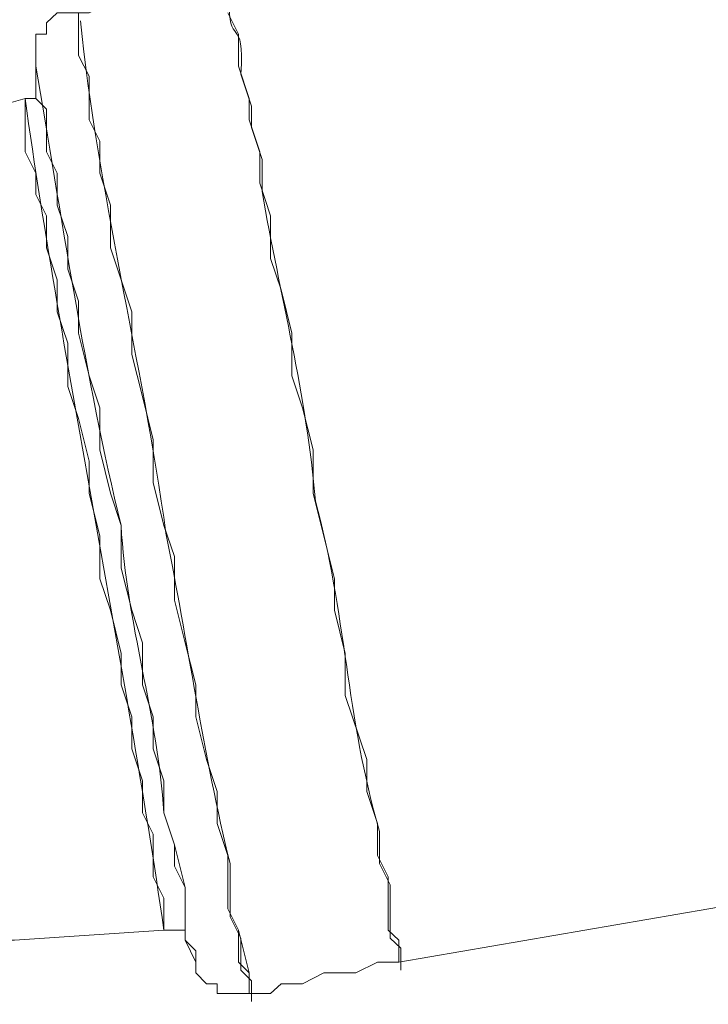
# Model space of a CAD drawing. Units: millimetres. Extents: x -10.1 to 18.8, y 0.3 to 32.5.
# Drawn here: x -8.4 to -8.4, y 23.6 to 23.6 of the extents above; entities that cross this region are included whole.
import ezdxf

# ---------------------------------------------------------------- set-up
doc = ezdxf.new("R2010")
doc.units = ezdxf.units.MM

msp = doc.modelspace()

# ---------------------------------------------------------------- linework, layer by layer
at = {"lineweight": 9}
for points in [[(-8.303196, 23.652112), (-8.304145, 23.655094), (-8.304145, 23.658143), (-8.305161, 23.660176), (-8.305161, 23.664309), (-8.306177, 23.665257), (-8.306177, 23.668307), (-8.400699, 23.651096), (-8.404765, 23.651096), (-8.405781, 23.65008), (-8.411879, 23.65008), (-8.413912, 23.649063), (-8.414928, 23.649063), (-8.416961, 23.649063), (-8.417977, 23.648115), (-8.417977, 23.647031), (-8.418994, 23.647031), (-8.418994, 23.643982)], [(-8.418994, 23.640932), (-8.42001, 23.640932), (-8.434239, 23.636867), (-8.436272, 23.635851), (-8.436272, 23.6389), (-8.437288, 23.640932), (-8.437288, 23.641949)], [(-8.406797, 23.572904), (-8.405781, 23.569855), (-8.405781, 23.567822), (-8.404765, 23.565789), (-8.404765, 23.560775), (-8.403748, 23.559759), (-8.403748, 23.558675), (-8.403748, 23.557658), (-8.402732, 23.556642), (-8.401715, 23.556642), (-8.401715, 23.555693), (-8.398666, 23.555693), (-8.396634, 23.555693), (-8.395617, 23.556642), (-8.393585, 23.556642), (-8.391552, 23.557658), (-8.388503, 23.557658), (-8.38647, 23.558675), (-8.384437, 23.558675), (-8.289983, 23.574937)], [(-8.422043, 23.554677), (-8.422043, 23.557658), (-8.423059, 23.558675), (-8.423059, 23.560775), (-8.421026, 23.560775), (-8.406797, 23.561724), (-8.404765, 23.561724)]]:
    msp.add_lwpolyline(points, dxfattribs=at)
at = {"lineweight": 5}
for points in [[(-8.416961, 23.649063), (-8.417977, 23.648115), (-8.417977, 23.647031), (-8.418994, 23.647031), (-8.418994, 23.643982), (-8.418994, 23.640932), (-8.42001, 23.640932), (-8.434239, 23.636867), (-8.436272, 23.635851), (-8.436272, 23.6389), (-8.437288, 23.640932), (-8.437288, 23.641949)], [(-8.421026, 23.560775), (-8.406797, 23.561724), (-8.406797, 23.564773), (-8.407814, 23.566806), (-8.407814, 23.570871), (-8.40883, 23.572904), (-8.40883, 23.575953), (-8.409846, 23.579002), (-8.409846, 23.582051), (-8.410863, 23.5851), (-8.410863, 23.588082), (-8.411879, 23.592215), (-8.412895, 23.595196), (-8.412895, 23.599262), (-8.413912, 23.603327), (-8.413912, 23.606376), (-8.414928, 23.610442), (-8.415945, 23.613491), (-8.415945, 23.617624), (-8.416961, 23.620605), (-8.416961, 23.623654), (-8.417977, 23.626703), (-8.417977, 23.629752), (-8.418994, 23.631785), (-8.418994, 23.633818), (-8.42001, 23.635851), (-8.42001, 23.640932), (-8.418994, 23.640932), (-8.418994, 23.643982), (-8.418994, 23.647031), (-8.417977, 23.647031), (-8.417977, 23.648115), (-8.416961, 23.649063)], [(-8.289983, 23.574937), (-8.384437, 23.558675), (-8.38647, 23.558675), (-8.388503, 23.557658), (-8.391552, 23.557658), (-8.393585, 23.556642), (-8.395617, 23.556642), (-8.396634, 23.555693), (-8.398666, 23.555693), (-8.401715, 23.555693), (-8.401715, 23.556642), (-8.402732, 23.556642), (-8.403748, 23.557658), (-8.403748, 23.558675), (-8.403748, 23.559759), (-8.404765, 23.560775), (-8.404765, 23.563757), (-8.404765, 23.565789), (-8.405781, 23.567822), (-8.405781, 23.569855), (-8.406797, 23.572904), (-8.406797, 23.575953), (-8.407814, 23.579002), (-8.407814, 23.582051), (-8.40883, 23.5851), (-8.40883, 23.589098), (-8.409846, 23.592215), (-8.410863, 23.596212), (-8.410863, 23.600278), (-8.411879, 23.603327), (-8.412895, 23.60746), (-8.412895, 23.611458), (-8.413912, 23.614507), (-8.414928, 23.618572), (-8.414928, 23.621622), (-8.415945, 23.624671), (-8.415945, 23.627787), (-8.416961, 23.630769), (-8.416961, 23.633818), (-8.417977, 23.635851), (-8.417977, 23.639916), (-8.418994, 23.640932), (-8.418994, 23.643982), (-8.418994, 23.647031), (-8.417977, 23.647031), (-8.417977, 23.648115), (-8.416961, 23.649063)], [(-8.416961, 23.649063), (-8.417977, 23.648115), (-8.417977, 23.647031), (-8.418994, 23.647031), (-8.418994, 23.643982), (-8.418994, 23.640932), (-8.417977, 23.639916), (-8.417977, 23.635851), (-8.416961, 23.633818), (-8.416961, 23.630769), (-8.415945, 23.627787), (-8.415945, 23.624671), (-8.414928, 23.621622), (-8.414928, 23.618572), (-8.413912, 23.614507), (-8.412895, 23.611458), (-8.412895, 23.60746), (-8.411879, 23.603327), (-8.410863, 23.600278), (-8.410863, 23.596212), (-8.409846, 23.592215), (-8.40883, 23.589098), (-8.40883, 23.5851), (-8.407814, 23.582051), (-8.407814, 23.579002), (-8.406797, 23.575953), (-8.406797, 23.572904), (-8.405781, 23.569855), (-8.405781, 23.567822), (-8.404765, 23.565789), (-8.404765, 23.560775), (-8.403748, 23.559759), (-8.403748, 23.558675), (-8.403748, 23.557658), (-8.402732, 23.556642), (-8.401715, 23.556642), (-8.401715, 23.555693), (-8.398666, 23.555693), (-8.396634, 23.555693), (-8.395617, 23.556642), (-8.393585, 23.556642), (-8.391552, 23.557658), (-8.388503, 23.557658), (-8.38647, 23.558675), (-8.384437, 23.558675), (-8.384437, 23.560775), (-8.385454, 23.561724), (-8.385454, 23.566806), (-8.38647, 23.568838), (-8.38647, 23.571887), (-8.387486, 23.574937), (-8.387486, 23.577986), (-8.389519, 23.584084), (-8.389519, 23.588082), (-8.390535, 23.592215), (-8.390535, 23.595196), (-8.391552, 23.599262), (-8.392568, 23.603327), (-8.392568, 23.60746), (-8.393585, 23.611458), (-8.394601, 23.614507), (-8.394601, 23.618572), (-8.395617, 23.622706), (-8.396634, 23.625687), (-8.396634, 23.629752), (-8.39765, 23.632869), (-8.39765, 23.635851), (-8.398666, 23.6389), (-8.398666, 23.640932), (-8.399683, 23.643982), (-8.399683, 23.647031), (-8.400699, 23.649063)], [(-8.414928, 23.649063), (-8.414928, 23.644998), (-8.413912, 23.643033), (-8.413912, 23.6389), (-8.412895, 23.636867), (-8.412895, 23.633818), (-8.411879, 23.630769), (-8.411879, 23.626703), (-8.409846, 23.620605), (-8.409846, 23.61654), (-8.40883, 23.612542), (-8.407814, 23.608409), (-8.407814, 23.604343), (-8.406797, 23.600278), (-8.405781, 23.597297), (-8.405781, 23.593163), (-8.404765, 23.589098), (-8.403748, 23.5851), (-8.403748, 23.582051), (-8.402732, 23.577986), (-8.401715, 23.574937), (-8.401715, 23.571887), (-8.400699, 23.568838), (-8.400699, 23.563757), (-8.399683, 23.561724), (-8.399683, 23.558675), (-8.398666, 23.557658), (-8.398666, 23.555693), (-8.396634, 23.555693), (-8.395617, 23.556642), (-8.393585, 23.556642), (-8.391552, 23.557658), (-8.388503, 23.557658), (-8.38647, 23.558675), (-8.384437, 23.558675), (-8.289983, 23.574937)], [(-8.414928, 23.649063), (-8.414928, 23.644998), (-8.413912, 23.643033), (-8.414928, 23.644998), (-8.414928, 23.649063)], [(-8.400699, 23.649063), (-8.399683, 23.647031), (-8.399683, 23.643982), (-8.398666, 23.640932), (-8.398666, 23.6389), (-8.39765, 23.635851), (-8.39765, 23.632869), (-8.396634, 23.629752), (-8.396634, 23.625687), (-8.395617, 23.622706), (-8.394601, 23.618572), (-8.394601, 23.614507), (-8.393585, 23.611458), (-8.392568, 23.60746), (-8.392568, 23.603327), (-8.391552, 23.599262), (-8.390535, 23.595196), (-8.390535, 23.592215), (-8.389519, 23.588082), (-8.389519, 23.584084), (-8.387486, 23.577986), (-8.387486, 23.574937), (-8.38647, 23.571887), (-8.38647, 23.568838), (-8.385454, 23.566806), (-8.385454, 23.561724), (-8.384437, 23.560775), (-8.384437, 23.558675), (-8.38647, 23.558675), (-8.388503, 23.557658), (-8.391552, 23.557658), (-8.393585, 23.556642), (-8.395617, 23.556642), (-8.396634, 23.555693), (-8.398666, 23.555693), (-8.398666, 23.557658), (-8.399683, 23.558675), (-8.399683, 23.561724), (-8.400699, 23.563757), (-8.400699, 23.568838), (-8.401715, 23.571887), (-8.401715, 23.574937), (-8.402732, 23.577986), (-8.403748, 23.582051), (-8.403748, 23.5851), (-8.404765, 23.589098), (-8.405781, 23.593163), (-8.405781, 23.597297), (-8.406797, 23.600278), (-8.407814, 23.604343), (-8.407814, 23.608409), (-8.40883, 23.612542), (-8.409846, 23.61654), (-8.409846, 23.620605), (-8.411879, 23.626703), (-8.411879, 23.630769), (-8.412895, 23.633818), (-8.412895, 23.636867), (-8.413912, 23.6389), (-8.413912, 23.643033), (-8.414928, 23.644998), (-8.414928, 23.649063)], [(-8.289983, 23.574937), (-8.384437, 23.558675), (-8.384437, 23.560775), (-8.385454, 23.561724), (-8.385454, 23.566806), (-8.38647, 23.568838), (-8.38647, 23.571887), (-8.387486, 23.574937), (-8.387486, 23.577986), (-8.389519, 23.584084), (-8.389519, 23.588082), (-8.390535, 23.592215), (-8.390535, 23.595196), (-8.391552, 23.599262), (-8.392568, 23.603327), (-8.392568, 23.60746), (-8.393585, 23.611458), (-8.394601, 23.614507), (-8.394601, 23.618572), (-8.395617, 23.622706), (-8.396634, 23.625687), (-8.396634, 23.629752), (-8.39765, 23.632869), (-8.39765, 23.635851), (-8.398666, 23.6389), (-8.398666, 23.640932), (-8.399683, 23.643982), (-8.399683, 23.647031), (-8.400699, 23.649063), (-8.399683, 23.647031), (-8.399683, 23.643982), (-8.398666, 23.640932), (-8.398666, 23.6389), (-8.39765, 23.635851), (-8.39765, 23.632869), (-8.396634, 23.629752), (-8.396634, 23.625687), (-8.395617, 23.622706), (-8.394601, 23.618572), (-8.394601, 23.614507), (-8.393585, 23.611458), (-8.392568, 23.60746), (-8.392568, 23.603327), (-8.391552, 23.599262), (-8.390535, 23.595196), (-8.390535, 23.592215), (-8.389519, 23.588082), (-8.389519, 23.584084), (-8.387486, 23.577986), (-8.387486, 23.574937), (-8.38647, 23.571887), (-8.38647, 23.568838), (-8.385454, 23.566806), (-8.385454, 23.561724), (-8.384437, 23.560775), (-8.384437, 23.558675), (-8.289983, 23.574937)], [(-8.418994, 23.631785), (-8.418994, 23.633818), (-8.42001, 23.635851), (-8.42001, 23.640932), (-8.434239, 23.636867), (-8.436272, 23.635851), (-8.437288, 23.637951), (-8.437288, 23.639916), (-8.437288, 23.643033), (-8.437288, 23.643982), (-8.438305, 23.643982), (-8.438305, 23.644998), (-8.438305, 23.643982), (-8.437288, 23.643033), (-8.437288, 23.637951), (-8.436272, 23.635851)], [(-8.404765, 23.560775), (-8.403748, 23.558675), (-8.404765, 23.560775), (-8.404765, 23.565789), (-8.405781, 23.569855), (-8.406797, 23.572904), (-8.406797, 23.575953), (-8.407814, 23.579002), (-8.407814, 23.582051), (-8.40883, 23.5851), (-8.40883, 23.589098), (-8.409846, 23.592215), (-8.410863, 23.596212), (-8.410863, 23.600278), (-8.411879, 23.603327), (-8.412895, 23.60746), (-8.412895, 23.611458), (-8.413912, 23.614507), (-8.414928, 23.618572), (-8.414928, 23.621622), (-8.415945, 23.624671), (-8.415945, 23.627787), (-8.416961, 23.630769), (-8.416961, 23.633818), (-8.417977, 23.635851), (-8.416961, 23.633818), (-8.416961, 23.630769), (-8.415945, 23.627787), (-8.415945, 23.624671), (-8.414928, 23.621622), (-8.414928, 23.618572), (-8.413912, 23.614507), (-8.412895, 23.611458), (-8.412895, 23.60746), (-8.411879, 23.603327), (-8.410863, 23.600278), (-8.410863, 23.596212), (-8.409846, 23.592215), (-8.40883, 23.589098), (-8.40883, 23.5851), (-8.407814, 23.582051), (-8.407814, 23.579002), (-8.406797, 23.575953), (-8.406797, 23.572904), (-8.405781, 23.569855), (-8.405781, 23.567822), (-8.404765, 23.565789), (-8.404765, 23.560775), (-8.403748, 23.559759), (-8.403748, 23.558675), (-8.403748, 23.557658), (-8.403748, 23.557658), (-8.403748, 23.557658), (-8.402732, 23.556642), (-8.401715, 23.556642), (-8.401715, 23.555693), (-8.398666, 23.555693), (-8.398666, 23.557658), (-8.399683, 23.558675), (-8.399683, 23.561724), (-8.400699, 23.563757), (-8.400699, 23.568838), (-8.401715, 23.571887), (-8.401715, 23.574937), (-8.402732, 23.577986), (-8.403748, 23.582051), (-8.403748, 23.5851), (-8.404765, 23.589098), (-8.405781, 23.593163), (-8.405781, 23.597297), (-8.406797, 23.600278), (-8.407814, 23.604343), (-8.407814, 23.608409), (-8.40883, 23.612542), (-8.409846, 23.61654), (-8.409846, 23.620605), (-8.411879, 23.626703), (-8.411879, 23.630769), (-8.412895, 23.633818), (-8.412895, 23.636867), (-8.413912, 23.6389), (-8.413912, 23.643033), (-8.413912, 23.6389), (-8.412895, 23.636867), (-8.412895, 23.633818), (-8.411879, 23.630769), (-8.411879, 23.626703), (-8.409846, 23.620605), (-8.409846, 23.61654), (-8.40883, 23.612542), (-8.407814, 23.608409), (-8.407814, 23.604343), (-8.406797, 23.600278), (-8.405781, 23.597297), (-8.405781, 23.593163), (-8.404765, 23.589098), (-8.403748, 23.5851), (-8.403748, 23.582051), (-8.402732, 23.577986), (-8.401715, 23.574937), (-8.401715, 23.571887), (-8.400699, 23.568838), (-8.400699, 23.563757), (-8.399683, 23.561724), (-8.398666, 23.557658), (-8.398666, 23.557658), (-8.399683, 23.558675)], [(-8.397447, 23.632056), (-8.397447, 23.635105), (-8.398463, 23.638154), (-8.398463, 23.640187), (-8.399479, 23.643236)], [(-8.434239, 23.636867), (-8.42001, 23.640932), (-8.418994, 23.640932), (-8.42001, 23.640932), (-8.434239, 23.636867)], [(-8.417977, 23.639916), (-8.418994, 23.640932)], [(-8.417977, 23.639916), (-8.418994, 23.640932)], [(-8.417977, 23.635851), (-8.417977, 23.639916)], [(-8.417977, 23.635851), (-8.417977, 23.639916)], [(-8.417977, 23.629752), (-8.418994, 23.631785)], [(-8.417977, 23.626703), (-8.417977, 23.629752)], [(-8.416961, 23.623654), (-8.417977, 23.626703)], [(-8.416961, 23.620605), (-8.416961, 23.623654)], [(-8.415945, 23.617624), (-8.416961, 23.620605)], [(-8.415945, 23.613491), (-8.415945, 23.617624)], [(-8.414928, 23.610442), (-8.415945, 23.613491)], [(-8.413912, 23.606376), (-8.414928, 23.610442)], [(-8.413912, 23.603327), (-8.413912, 23.606376)], [(-8.412895, 23.599262), (-8.413912, 23.603327)], [(-8.412895, 23.595196), (-8.412895, 23.599262)], [(-8.411879, 23.592215), (-8.412895, 23.595196)], [(-8.410863, 23.588082), (-8.411879, 23.592215)], [(-8.410863, 23.5851), (-8.410863, 23.588082)], [(-8.409846, 23.582051), (-8.410863, 23.5851)], [(-8.409846, 23.579002), (-8.409846, 23.582051)], [(-8.40883, 23.575953), (-8.409846, 23.579002)], [(-8.40883, 23.572904), (-8.40883, 23.575953)], [(-8.407814, 23.570871), (-8.40883, 23.572904)], [(-8.407814, 23.566806), (-8.407814, 23.568838), (-8.407814, 23.570871)], [(-8.384234, 23.557929), (-8.384234, 23.56003), (-8.38525, 23.560979), (-8.38525, 23.56606), (-8.386267, 23.568093), (-8.386267, 23.571142)], [(-8.405781, 23.567822), (-8.405781, 23.569855)], [(-8.398463, 23.554948), (-8.398463, 23.556913), (-8.399479, 23.557929), (-8.399479, 23.560979), (-8.400496, 23.563011), (-8.400496, 23.568093)], [(-8.406797, 23.564773), (-8.407814, 23.566806)], [(-8.406797, 23.561724), (-8.406797, 23.564773)], [(-8.421026, 23.560775), (-8.406797, 23.561724)], [(-8.406797, 23.561724), (-8.404765, 23.561724)], [(-8.406797, 23.561724), (-8.404765, 23.561724)], [(-8.402732, 23.556642), (-8.401715, 23.556642)], [(-8.401715, 23.556642), (-8.401715, 23.555693)], [(-8.401715, 23.555693), (-8.398666, 23.555693)]]:
    msp.add_lwpolyline(points, dxfattribs=at)
for points in [[(-8.42001, 23.640932), (-8.42001, 23.635851), (-8.418994, 23.633818), (-8.418994, 23.631785), (-8.417977, 23.629752), (-8.417977, 23.626703), (-8.416961, 23.623654), (-8.416961, 23.620605), (-8.415945, 23.617624), (-8.415945, 23.613491), (-8.414928, 23.610442), (-8.413912, 23.606376), (-8.413912, 23.603327), (-8.412895, 23.599262), (-8.412895, 23.595196), (-8.411879, 23.592215), (-8.410863, 23.588082), (-8.410863, 23.5851), (-8.409846, 23.582051), (-8.409846, 23.579002), (-8.40883, 23.575953), (-8.40883, 23.572904), (-8.407814, 23.570871), (-8.407814, 23.566806), (-8.406797, 23.564773), (-8.406797, 23.561724), (-8.406797, 23.564773), (-8.407814, 23.566806), (-8.407814, 23.570871), (-8.40883, 23.572904), (-8.40883, 23.575953), (-8.409846, 23.579002), (-8.409846, 23.582051), (-8.410863, 23.5851), (-8.410863, 23.588082), (-8.411879, 23.592215), (-8.412895, 23.595196), (-8.412895, 23.599262), (-8.413912, 23.603327), (-8.413912, 23.606376), (-8.414928, 23.610442), (-8.415945, 23.613491), (-8.415945, 23.617624), (-8.416961, 23.620605), (-8.416961, 23.623654), (-8.417977, 23.626703), (-8.417977, 23.629752), (-8.418994, 23.631785), (-8.418994, 23.633818), (-8.42001, 23.635851)], [(-8.424075, 23.565789), (-8.425092, 23.568838), (-8.425092, 23.571887), (-8.426108, 23.57392), (-8.425092, 23.571887), (-8.425092, 23.568838), (-8.424075, 23.565789), (-8.424075, 23.563757), (-8.423059, 23.560775), (-8.423059, 23.558675), (-8.422043, 23.557658), (-8.423059, 23.558675), (-8.423059, 23.560775), (-8.421026, 23.560775), (-8.406797, 23.561724), (-8.404765, 23.561724), (-8.406797, 23.561724), (-8.421026, 23.560775), (-8.423059, 23.560775), (-8.423059, 23.556642), (-8.422043, 23.555693), (-8.423059, 23.556642), (-8.423059, 23.560775), (-8.424075, 23.563757)]]:
    msp.add_lwpolyline(points, close=True, dxfattribs=at)
for points in [[(-8.399479, 23.643236), (-8.399005, 23.648996), (-8.400835, 23.645675), (-8.400496, 23.650351)], [(-8.406594, 23.599533), (-8.40883, 23.615727), (-8.413166, 23.632531), (-8.414725, 23.648318)], [(-8.392365, 23.602582), (-8.393178, 23.612542), (-8.395753, 23.622299), (-8.397447, 23.632056)], [(-8.386267, 23.571142), (-8.389451, 23.582051), (-8.389451, 23.592079), (-8.392365, 23.602582)], [(-8.400496, 23.568093), (-8.403003, 23.578189), (-8.404561, 23.589437), (-8.406594, 23.599533)]]:
    msp.add_open_spline(points, degree=3, dxfattribs=at)
at = {"lineweight": 9}
for points in [[(-8.410863, 23.600278), (-8.414251, 23.613965), (-8.416622, 23.63043), (-8.418994, 23.643982)], [(-8.406797, 23.561724), (-8.410456, 23.587404), (-8.416419, 23.61532), (-8.42001, 23.640932)], [(-8.406797, 23.572904), (-8.407339, 23.582119), (-8.410388, 23.591063), (-8.410863, 23.600278)]]:
    msp.add_open_spline(points, degree=3, dxfattribs=at)

doc.saveas('drawing.dxf')
